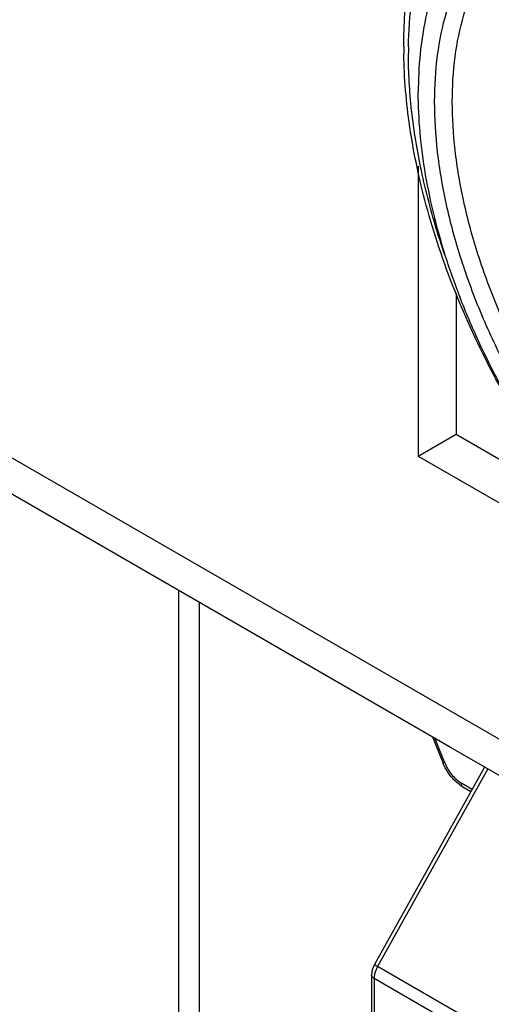
# Model space of a CAD drawing. Units: millimetres. Extents: x -906 to 1057, y 90 to 1890.
# Drawn here: x 753 to 779, y 964 to 1019 of the extents above; entities that cross this region are included whole.
import ezdxf

# ---------------------------------------------------------------- set-up
doc = ezdxf.new("R2010")
doc.units = ezdxf.units.MM
doc.header["$LTSCALE"] = 46.255
for name, color, linetype in [('PR229_013_00_new_view_11_BL90', 7, 'CONTINUOUS'), ('PR960_023_00_new_view_11_BL89', 7, 'CONTINUOUS'), ('PR970_104_02_new_view_11_BL99', 7, 'CONTINUOUS'), ('SP980_025_00_new_view_11_BL94', 7, 'CONTINUOUS')]:
    doc.layers.add(name, color=color, linetype=linetype)

# ---------------------------------------------------------------- blocks, each defined once
blk = doc.blocks.new('PR960_023_00_NEW_VIEW_11_BL89', base_point=(739.6494382822999, 890.4364915161999))
at = {"layer": 'PR960_023_00_new_view_11_BL89', "color": 9, "linetype": 'Continuous'}
blk.add_line((761.5697602747999, 937.4600007995), (761.5697602747999, 987.3866132491), dxfattribs=at)
at = {"layer": 'PR960_023_00_new_view_11_BL89', "color": 7, "linetype": 'Continuous'}
blk.add_line((762.7413213742, 938.3538635842), (762.7413213742, 986.7102274348), dxfattribs=at)
blk = doc.blocks.new('PR229_013_00_NEW_VIEW_11_BL90', base_point=(809.4836938703, 929.9473381700999))
at = {"layer": 'PR229_013_00_new_view_11_BL90', "color": 7, "linetype": 'Continuous'}
for p, q in [((775.8068786117999, 979.1669950973), (776.3764075984, 977.7421225052001)), ((778.7238246219, 977.4829336317), (772.5424581199001, 966.4024627673)), ((777.5002097478999, 976.3749662723), (777.9582193952, 976.1105402612)), ((772.5424581199001, 966.4024627673), (772.5424583297, 966.4024631397999)), ((772.3806234983, 965.8172359056), (772.3806234953, 965.8172674463001)), ((772.3806234953, 965.8172674463001), (772.3806234953, 965.6131360853)), ((772.3806234953, 965.6131360853), (772.3806234953, 944.5332451733))]:
    blk.add_line(p, q, dxfattribs=at)
at = {"layer": 'PR229_013_00_new_view_11_BL90', "color": 9, "linetype": 'Continuous'}
for p, q in [((775.9411953532001, 979.0894490448), (776.4654956877, 977.7777314778999)), ((776.3764076003, 977.7421225003999), (776.3764075984, 977.7421225052001)), ((776.4654956877, 977.7777314778999), (776.4871412071001, 977.7235777685)), ((778.906812423, 977.3772879655), (772.7249064255001, 966.2958500230001)), ((777.3966535876, 976.6038593461999), (777.5734340736, 976.5017973939)), ((777.5734340736, 976.5017973939), (778.0295753354, 976.2384500713999)), ((809.0658574885001, 945.3148707642), (772.7249064255001, 966.2958500230001)), ((772.5270715767, 965.6131360853), (772.5270715767, 944.5332451733)), ((808.7207810097999, 944.7171671130001), (772.5270715767, 965.6131360853))]:
    blk.add_line(p, q, dxfattribs=at)
at = {"layer": 'PR229_013_00_new_view_11_BL90', "color": 7, "linetype": 'Continuous'}
blk.add_lwpolyline([(772.5424583916999, 966.4024631051), (772.5238471434, 966.3679519351), (772.4180850216001, 966.096041424), (772.3806236941999, 965.8172359069)], dxfattribs=at)
for centre, radius, start, end in [((779.1474333561999, 978.8497689824001), 2.9842024846, 201.7877931675, 203.0828237269), ((778.5301815984, 978.1542638097001), 2.0559041173, 233.7367626241, 239.9349813217)]:
    blk.add_arc(centre, radius, start, end, dxfattribs=at)
at = {"layer": 'PR229_013_00_new_view_11_BL90', "color": 9, "linetype": 'Continuous'}
for centre, radius, start, end in [((778.8547207896, 978.6721132480001), 2.5505200716, 201.8327719855, 210.4520736276), ((774.1664709008, 965.4805616974), 1.6559425157, 153.8639307121, 161.0937702123), ((774.2348191826, 965.4485145844001), 1.7314196274, 150.699656092, 153.9081880117), ((773.5564935516, 965.6118022050999), 1.029422837, 174.5387236103, 179.925758729)]:
    blk.add_arc(centre, radius, start, end, dxfattribs=at)
for points, start_tangent, end_tangent in [([(776.4871412071001, 977.7235777685), (776.398035384, 977.7257172006), (776.3809912644, 977.7446235574)], (-0.993397555124516, -0.1147226981579258), (-0.4789815101109816, 0.8778249899449226)), ([(776.6560362872999, 977.3794651539), (776.8743723260001, 977.0641942878), (777.1272624636999, 976.7995513408999), (777.3966535876, 976.6038593461999)], (0.5062270042717536, -0.8624002667822209), (0.8660303016712292, -0.4999915165152701)), ([(777.3966535876, 976.6038593461999), (777.4235661249, 976.4631662403999), (777.500209748, 976.3749662723)], (0, -1), (0.8660322918527776, -0.4999880693258845)), ([(772.7249089336, 966.2958545189), (772.5818239603, 966.3780181467), (772.5443617281, 966.4019193128), (772.5440467625999, 966.4023207446)], (-0.8697202507559894, 0.4935450186405888), (0.08904366590542867, 0.9960277232899306)), ([(772.5270715767, 965.6131453694001), (772.3980396067, 965.7417419515), (772.3830596133, 965.8172401703)], (-0.8660303016214499, 0.4999915166014923), (-0.001750587753243362, 0.9999984677200849)), ([(772.5998662625999, 966.0171206624001), (772.5688205791, 965.9144525991001), (772.5457930446, 965.8110929476), (772.5317435234, 965.7097754521001)], (-0.3229508642718853, -0.9464157327866238), (-0.09391868527727228, -0.9955798715099601))]:
    blk.add_spline(points, degree=3, dxfattribs=dict(at, start_tangent=start_tangent, end_tangent=end_tangent))
at = {"layer": 'PR229_013_00_new_view_11_BL90', "color": 7, "linetype": 'Continuous'}
for points, start_tangent, end_tangent in [([(777.0399336447999, 976.7317101203), (776.6582169742, 977.2017944295), (776.4021488925, 977.67977852)], (-0.7102536378547115, 0.7039458572320376), (-0.3920464908139227, 0.919945405467351)), ([(777.3141226391, 976.4965719363), (777.0399336447999, 976.7317101203)], (-0.806973452760446, 0.5905877128250164), (-0.7102536379216963, 0.7039458571644526))]:
    blk.add_spline(points, degree=3, dxfattribs=dict(at, start_tangent=start_tangent, end_tangent=end_tangent))
blk = doc.blocks.new('SP980_025_00_NEW_VIEW_11_BL94', base_point=(814.9891330635, 1107.9782396214))
at = {"layer": 'SP980_025_00_new_view_11_BL94', "color": 7, "linetype": 'Continuous'}
blk.add_arc((802.0735609075999, 1017.8971781525), 27.8833162366, 180.0014474223, 180.839910396, dxfattribs=at)
at = {"layer": 'SP980_025_00_new_view_11_BL94', "color": 9, "linetype": 'Continuous'}
blk.add_arc((800.6559560155, 1017.50728883), 26.2029858739, 179.1865548129, 180.0018880499, dxfattribs=at)
at = {"layer": 'SP980_025_00_new_view_11_BL94', "color": 7, "linetype": 'Continuous'}
for points, start_tangent, end_tangent in [([(774.1902446798, 1017.8964737562), (774.4585330678, 1021.5695847537), (775.2587604452001, 1024.8593329194), (776.5654937432, 1027.6688574044), (778.3281115321, 1029.9223674329), (780.4893818987, 1031.5805068171)], (2.539336493802605e-11, 1), (0.8660266961433158, 0.4999977615620824)), ([(780.1826629295, 1026.7845686438), (779.8488677677001, 1026.5813199033), (778.6097008644, 1025.6121855405), (777.5355285282001, 1024.4029642245), (776.6389444475999, 1022.9678329695), (775.9304602512, 1021.3236173774), (775.4183822685001, 1019.4895943726), (775.1087141454, 1017.4872661981), (775.0050864578, 1015.340108321)], (-0.866095232123044, -0.4998790342610205), (0, -1)), ([(775.9243291005, 1014.8093953401), (776.0887792375, 1017.418515547), (776.5889180947, 1019.8212130771), (777.4227759037, 1021.9424770314), (778.5714327857, 1023.7192879022), (780.0038938438, 1025.1081025353), (781.3394647732001, 1025.9272475954)], (-2.971430960940811e-09, 1), (0.8997547580409977, 0.436395892948806)), ([(776.9142785942, 1014.8093977197), (777.0738546822, 1017.3417238349), (777.5593117179, 1019.6734037496), (778.3685463815, 1021.7319643235), (779.4832981088, 1023.4562401542), (780.8734397169001, 1024.803992647), (781.6779896341001, 1025.3382231779)], (2.970783709391008e-09, 1), (0.8660161737740609, 0.5000159865061671)), ([(808.5648100284, 980.878212937), (806.6054590032, 980.2155781535), (803.3228168994, 979.9153879644999), (799.7508446869999, 980.4864556068), (796.0174767947999, 981.9209851407), (792.2634183887, 984.1626129741), (788.6122924365, 987.126438548), (785.1767065076, 990.7098019661), (782.0619661078999, 994.7939800255999), (779.3631771393, 999.2483971344001), (777.1640623869, 1003.9329227198), (775.5348016611, 1008.7015974895), (774.5306396778, 1013.4054434652), (774.1932405709, 1017.4884456313)], (-0.9120198581089546, -0.4101460452264805), (-0.01463345379468702, 0.9998929252825218)), ([(805.1829962435, 983.4836102722), (804.1271580339, 982.9691738174), (802.6033503750999, 982.5113519925), (800.9632336805, 982.3187610803), (799.2260368187, 982.3936590330001), (797.4121268347, 982.7351677406), (795.5427701644, 983.3392833258999), (793.6398833057001, 984.1989230859), (791.7257758673, 985.3040085304), (789.8228890086, 986.6415835429), (787.9535323383, 988.1959662795), (786.1396223543, 989.9489330236), (784.4024254925, 991.879931843), (782.7623087978999, 993.9663235421001), (781.2385011391, 996.1836470857), (779.8488677677001, 998.5059063827), (778.6097008644, 1000.905875066), (777.5355285282001, 1003.3554156972), (776.6389444475999, 1005.825809652), (775.9304602512, 1008.2880938199), (775.4183822685001, 1010.7134001705), (775.1087141454, 1013.0732942041), (775.0050864578, 1015.340108321)], (-0.866095232121532, -0.4998790342636402), (0, 0.9999999999999999)), ([(805.3617653291001, 985.1600763806), (803.6735282633, 984.1804058499), (801.758212234, 983.6265297857001), (799.6557158286, 983.5118835904), (797.411958808, 983.8391535028), (795.0723061822, 984.6011614303999), (792.6833211471001, 985.782698412), (790.2943225084, 987.3595083067), (787.9546439492, 989.2988929877), (785.7108571261, 991.5622860006), (783.6082919125, 994.1045257167999), (781.6928545894, 996.8699433339999), (780.0045182788, 999.7989249989), (778.5720125894001, 1002.8415737262), (777.4232615939999, 1005.9445858941), (776.5891954805, 1009.0289228341), (776.0888661823, 1012.0097259602), (775.9243291005, 1014.8093953401)], (-0.7967546896510301, -0.6043028748227918), (3.776605156653436e-09, 0.9999999999999999)), ([(804.6776122671, 985.5014965173), (803.8438006575999, 985.0850255244001), (801.9850743062, 984.5475349934), (799.9447032844, 984.4362870809), (797.7672494902, 984.753889492), (795.4967356161, 985.4933770956), (793.1783461560001, 986.6399907508), (790.8599409653999, 988.1701925132), (788.5893952277, 990.0522527677), (786.4119041172, 992.2487467230001), (784.3714536478999, 994.7158467732), (782.5125906183, 997.3995314689), (780.8741206546001, 1000.2419562279), (779.4839272281, 1003.1946952836), (778.3690591773, 1006.2060104479), (777.5596136705001, 1009.1992334614), (777.0739295349, 1012.0919891438), (776.9142785942, 1014.8093977197)], (-0.8660159940308819, -0.5000162978170847), (-3.777156445781477e-09, 1))]:
    blk.add_spline(points, degree=3, dxfattribs=dict(at, start_tangent=start_tangent, end_tangent=end_tangent))
at = {"layer": 'SP980_025_00_new_view_11_BL94', "color": 9, "linetype": 'Continuous'}
for points, start_tangent, end_tangent in [([(774.4556108764999, 1017.8792879003), (774.6368582158, 1020.5113729139), (775.1847377253, 1023.2468939672), (776.0894313342999, 1025.6701769778), (777.3338109606, 1027.7290570679), (778.8935777498, 1029.3831814197), (780.7438155722999, 1030.6045146066), (782.8426544964, 1031.3656263157), (785.1600455992, 1031.6554725373), (787.6418797214, 1031.4674164016), (790.2541321786, 1030.8039651788), (792.9346359475, 1029.6809687511), (795.6474515008999, 1028.1134677393), (798.3276282055, 1026.1389969659), (800.9392105549, 1023.7840777792), (803.4200972248, 1021.1046588229), (805.7362215210001, 1018.1376219417), (807.8335903717, 1014.9520165297), (809.6821032762, 1011.5937288775), (811.2400785097999, 1008.1382601809), (812.4837233018, 1004.6387119593), (813.3863387357001, 1001.1697305259), (813.9318153734, 997.8004046141), (814.11280215, 994.6093286949)], (0.01422993950732908, 0.9998987492849553), (0, -1)), ([(776.4780757755, 1006.2565116994), (776.0820490133, 1007.477042112), (775.1794334838, 1010.9460234903), (774.6339570711, 1014.3153495319), (774.4529701558, 1017.5064253712)], (-0.3227548678714604, 0.9464825911052333), (0, 1))]:
    blk.add_spline(points, degree=3, dxfattribs=dict(at, start_tangent=start_tangent, end_tangent=end_tangent))
blk = doc.blocks.new('PR970_104_02_NEW_VIEW_11_BL99', base_point=(800.7894018645, 1012.8132743647))
at = {"layer": 'PR970_104_02_new_view_11_BL99', "color": 3, "linetype": 'Continuous'}
for p, q in [((775.0050275785001, 1011.1832446021), (775.0050275785001, 994.9273728054)), ((776.8510111352, 978.5641785413001), (744.2382767269, 997.3927235724001)), ((775.0050275785001, 994.9273728054), (788.8471110913, 986.9358229561)), ((844.1455059842, 939.7125627663), (776.8510111352, 978.5641785413001))]:
    blk.add_line(p, q, dxfattribs=at)
at = {"layer": 'PR970_104_02_new_view_11_BL99', "color": 7, "linetype": 'Continuous'}
for p, q in [((777.1263390900999, 1004.0433348414), (777.1263390900999, 996.152105267)), ((775.0050275785001, 994.9273728054), (777.1263390900999, 996.152105267)), ((777.1263390900999, 996.152105267), (784.094104527, 992.1293550231))]:
    blk.add_line(p, q, dxfattribs=at)
at = {"layer": 'PR970_104_02_new_view_11_BL99', "color": 9, "linetype": 'Continuous'}
blk.add_line((745.116968635, 998.9146970323), (845.9029348032001, 940.7272087114), dxfattribs=at)

msp = doc.modelspace()

# ---------------------------------------------------------------- block references
at = {"layer": 'PR229_013_00_new_view_11_BL90'}
msp.add_blockref('PR229_013_00_NEW_VIEW_11_BL90', (809.4836938703, 929.9473381700999), dxfattribs=at)
at = {"layer": 'PR960_023_00_new_view_11_BL89'}
msp.add_blockref('PR960_023_00_NEW_VIEW_11_BL89', (739.6494382822999, 890.4364915161999), dxfattribs=at)
at = {"layer": 'PR970_104_02_new_view_11_BL99'}
msp.add_blockref('PR970_104_02_NEW_VIEW_11_BL99', (800.7894018645, 1012.8132743647), dxfattribs=at)
at = {"layer": 'SP980_025_00_new_view_11_BL94'}
msp.add_blockref('SP980_025_00_NEW_VIEW_11_BL94', (814.9891330635, 1107.9782396214), dxfattribs=at)

doc.saveas('drawing.dxf')
